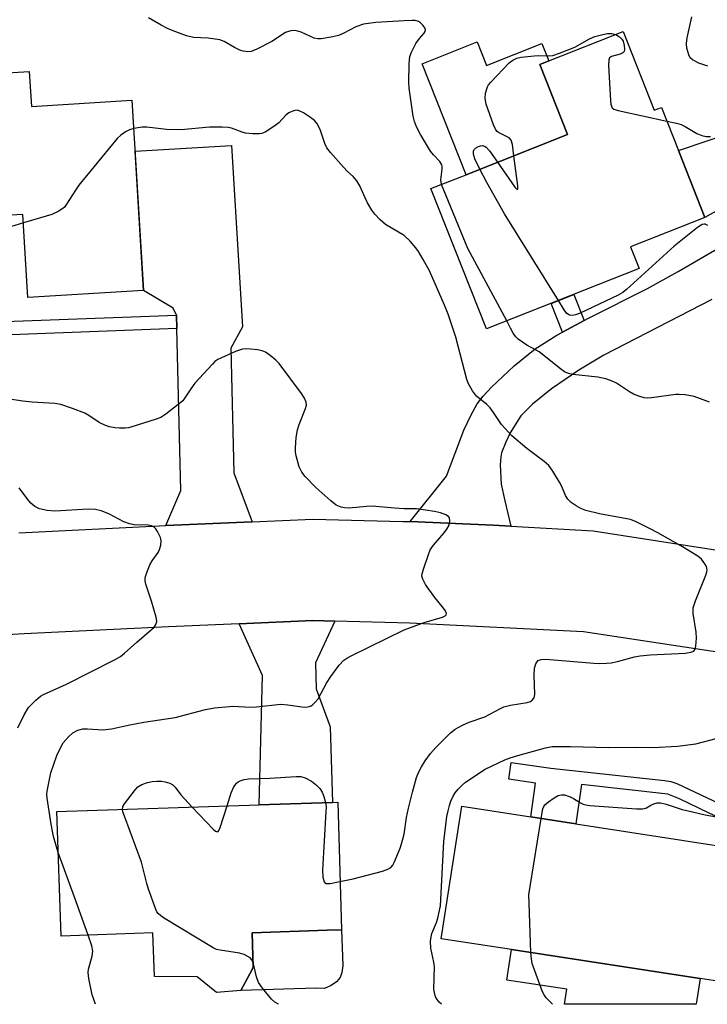
# Model space of a CAD drawing. Units: inches. Extents: x 1273762 to 1279762, y 497453 to 501453.
# Drawn here: x 1274906 to 1275074, y 497453 to 497695 of the extents above; entities that cross this region are included whole.
import ezdxf

# ---------------------------------------------------------------- set-up
doc = ezdxf.new("R2010")
doc.units = ezdxf.units.IN
doc.header["$MEASUREMENT"] = 0
for name, color, linetype in [('BLDG-Footprint', 5, 'Continuous'), ('CULTRL-Pad', 6, 'Continuous'), ('TRANS-Driveway', 251, 'Continuous'), ('TRANS-Non Street Sidewalk', 7, 'Continuous'), ('TRANS-Road', 130, 'Continuous'), ('Undefined', 1, 'Continuous')]:
    doc.layers.add(name, color=color, linetype=linetype)

msp = doc.modelspace()

# ---------------------------------------------------------------- linework, layer by layer
at = {"layer": 'BLDG-Footprint'}
for points, elevation in [([(1275053.71, 497691.89), (1275061.37, 497672.57), (1275063.12, 497673.26), (1275067.32, 497662.65), (1275073.81, 497646.27), (1275055.56, 497639.04), (1275057.67, 497633.71), (1275020.26, 497618.89), (1275006.61, 497653.33), (1275015.22, 497656.74), (1275040.1, 497666.6), (1275033.29, 497683.8), (1275035.5, 497684.67)], 337.78), ([(1274889.18, 497682.24), (1274889.27, 497680.9), (1274908.08, 497682.05), (1274908.6, 497673.5), (1274933.28, 497675), (1274936.13, 497628.33), (1274907.75, 497626.6), (1274906.51, 497647), (1274891.98, 497646.11), (1274892.21, 497642.28), (1274885.53, 497641.88), (1274885.83, 497636.92), (1274857.25, 497635.18), (1274856.9, 497640.84), (1274849.68, 497640.4), (1274849.39, 497645.24), (1274831.36, 497644.14), (1274829.26, 497678.58)], 357.19), ([(1274962.74, 497470.64), (1274963.03, 497462.17), (1274962.19, 497460.62), (1274959.94, 497456.46), (1274954.03, 497456.02), (1274949.26, 497459.85), (1274938.79, 497459.93), (1274938.42, 497470.64), (1274915.89, 497469.87), (1274914.85, 497500.4), (1274964.44, 497502.08), (1274982.44, 497502.67), (1274983.74, 497502.71), (1274984.64, 497471.39), (1274981.18, 497471.27)], 334.5), ([(1275078.19, 497467.16), (1275076.9, 497458.76), (1275072.65, 497459.41), (1275026.33, 497466.54), (1275009.15, 497469.18), (1275014.15, 497501.71), (1275031.07, 497499.11), (1275042.15, 497497.4), (1275081.9, 497491.29), (1275081.3, 497487.4)], 338.53)]:
    msp.add_lwpolyline(points, close=True, dxfattribs=dict(at, elevation=elevation))
at = {"layer": 'CULTRL-Pad'}
for points in [[(1275017.97, 497689.34), (1275020.26, 497683.58), (1275033.8, 497688.94), (1275035.49, 497684.67), (1275033.29, 497683.8), (1275040.1, 497666.6), (1275015.22, 497656.74), (1275004.43, 497683.97)], [(1274982.16, 497457.69), (1274980.52, 497456.95), (1274978.44, 497457.1), (1274959.94, 497456.46), (1274962.19, 497460.62), (1274963.03, 497462.17), (1274962.74, 497470.64), (1274981.18, 497471.27), (1274984.64, 497471.39), (1274984.97, 497462.6), (1274984.75, 497460.89), (1274984.31, 497459.7), (1274983.42, 497458.59)], [(1275072.65, 497459.41), (1275071.68, 497453.11), (1275039.4, 497453.11), (1275039.97, 497456.79), (1275025.18, 497459.06), (1275026.33, 497466.54)]]:
    msp.add_lwpolyline(points, close=True, dxfattribs=at)
at = {"layer": 'TRANS-Driveway'}
for points in [[(1275082.49, 497651.12), (1275073.81, 497646.27), (1275067.32, 497662.65), (1275090.11, 497670.37)], [(1275075.46, 497626.09), (1275048.98, 497612.41), (1275042.85, 497608.74), (1275036.2, 497604.19), (1275031.5, 497600.42), (1275028.69, 497597.51), (1275026.05, 497593.37), (1275024.94, 497591.11), (1275023.95, 497588.46), (1275023.72, 497587.46), (1275023.6, 497585.51), (1275023.86, 497580.81), (1275024.7, 497576.67), (1275026.23, 497570.49), (1275021.88, 497570.72), (1275001.49, 497571.58), (1275010.46, 497582.77), (1275014.69, 497594.03), (1275016.37, 497597.67), (1275017.97, 497600.47), (1275019.4, 497602.35), (1275021.45, 497604.61), (1275027.05, 497609.83), (1275032.2, 497613.99), (1275037.52, 497617.38), (1275038.87, 497618.1), (1275044.2, 497620.96), (1275045.22, 497621.51), (1275059.69, 497628.77), (1275067.26, 497632.97), (1275077.19, 497638.78)]]:
    msp.add_lwpolyline(points, dxfattribs=at)
for points in [[(1274962.76, 497571.55), (1274941.58, 497570.66), (1274945.25, 497579.2), (1274944.32, 497618.95), (1274944.24, 497622.27), (1274943.42, 497623.94), (1274936.13, 497628.33), (1274934.04, 497662.51), (1274957.69, 497663.92), (1274960.36, 497619.38), (1274957.5, 497614.19), (1274958.3, 497583.52)], [(1274983.02, 497547.14), (1274978.3, 497536.89), (1274978.42, 497530.55), (1274981.86, 497521.2), (1274982.44, 497502.67), (1274964.44, 497502.08), (1274965.3, 497533.82), (1274959.55, 497546.52), (1274977.67, 497547.28)]]:
    msp.add_lwpolyline(points, close=True, dxfattribs=at)
at = {"layer": 'TRANS-Non Street Sidewalk'}
for points in [[(1274944.24, 497622.27), (1274944.32, 497618.95), (1274886.38, 497616.78), (1274880.94, 497617.63), (1274878.6, 497618.41), (1274876.06, 497619.77), (1274874.48, 497621.06), (1274873.62, 497622.16), (1274871.56, 497626.04), (1274870.42, 497628.92), (1274869.63, 497632.15), (1274869.14, 497635.9), (1274872.45, 497636.1), (1274872.89, 497632.75), (1274873.88, 497629.05), (1274875.72, 497625.1), (1274876.92, 497623.31), (1274878.28, 497622.3), (1274880.45, 497621.23), (1274881.71, 497620.86), (1274884.4, 497620.38), (1274886.53, 497620.11)], [(1275044.2, 497620.96), (1275038.87, 497618.1), (1275036.07, 497625.15), (1275041.66, 497627.37)], [(1275093.99, 497497.05), (1275093.33, 497495.16), (1275092.85, 497493.97), (1275082.72, 497496.99), (1275077.52, 497498.81), (1275074.81, 497499.99), (1275067.53, 497503.55), (1275064.67, 497504.7), (1275043.52, 497507.06), (1275042.15, 497497.4), (1275031.07, 497499.11), (1275032.24, 497507.41), (1275025.71, 497508.33), (1275026.29, 497512.43), (1275036.01, 497511.06), (1275063.91, 497508.08), (1275065.48, 497507.8), (1275066.91, 497507.3), (1275078.69, 497501.78), (1275085.73, 497499.4)]]:
    msp.add_lwpolyline(points, close=True, dxfattribs=at)
at = {"layer": 'TRANS-Road'}
for points in [[(1274905.57, 497568.84), (1274941.58, 497570.66), (1274962.76, 497571.55), (1274977.62, 497572.17), (1274999.75, 497571.65), (1275001.49, 497571.58), (1275021.88, 497570.72), (1275026.23, 497570.49), (1275046.42, 497569.3), (1275081.62, 497563.84)], [(1275077.92, 497539.38), (1275043.99, 497544.51), (1275001.41, 497546.66), (1274983.02, 497547.14), (1274977.67, 497547.28), (1274959.55, 497546.52), (1274942.25, 497545.8), (1274906.84, 497544.01), (1274878.75, 497542.43)]]:
    msp.add_lwpolyline(points, dxfattribs=at)
at = {"layer": 'Undefined'}
for points, elevation in [([(1275000, 497694.49), (1274993.13, 497694.08), (1274990.08, 497693.67), (1274988.18, 497693.07), (1274985.04, 497691.39), (1274983.97, 497690.91), (1274982.56, 497690.56), (1274979.68, 497690.09), (1274978.83, 497690.05), (1274978, 497690.22), (1274974.77, 497691.71), (1274973.97, 497692), (1274973.15, 497692.13), (1274972.28, 497692.05), (1274971.43, 497691.82), (1274970.91, 497691.6), (1274967.59, 497689.46), (1274963.9, 497687.55), (1274962.55, 497687.01), (1274961.7, 497686.92), (1274960.55, 497687.06), (1274959.72, 497687.32), (1274958.43, 497687.95), (1274955.87, 497689.43), (1274954.83, 497689.83), (1274953.71, 497690.04), (1274951.99, 497690.23), (1274948.34, 497690.4), (1274946.68, 497690.83), (1274943.36, 497692.02), (1274942.01, 497692.6), (1274940.45, 497693.41), (1274937.3, 497695.27)], 336), ([(1275009.23, 497654.37), (1275009.04, 497655.48), (1275009.36, 497658.08), (1275009.38, 497658.64), (1275009.27, 497659.18), (1275008.8, 497659.95), (1275007.2, 497661.61), (1275006.47, 497662.52), (1275004.04, 497666.58), (1275003.05, 497668.52), (1275002.57, 497669.79), (1275002.22, 497671.1), (1275001.24, 497677.98), (1275001.19, 497679.47), (1275001.25, 497683.97), (1275001.43, 497685.73), (1275001.84, 497686.82), (1275002.94, 497688.95), (1275003.77, 497690.18), (1275004.98, 497691.49), (1275005.2, 497691.9), (1275005.24, 497692.32), (1275005.07, 497692.77), (1275004.61, 497693.42), (1275004.02, 497694.01), (1275003.54, 497694.3), (1275002.71, 497694.55), (1275001.98, 497694.62), (1275000, 497694.49)], 336), ([(1275074.49, 497683.35), (1275072.28, 497684.14), (1275070.73, 497684.9), (1275070.17, 497685.45), (1275069.83, 497686.18), (1275069.4, 497687.82), (1275069.27, 497688.94), (1275069.45, 497690.35), (1275070.55, 497695.47)], 338), ([(1275026.97, 497661.4), (1275026.62, 497664.15), (1275026.31, 497665.22), (1275025.81, 497665.77), (1275023.34, 497667), (1275022.88, 497667.32), (1275022.52, 497667.73), (1275021.91, 497669.01), (1275020.18, 497674.01), (1275019.88, 497675.41), (1275020.02, 497676.74), (1275020.49, 497678.29), (1275020.76, 497678.78), (1275021.29, 497679.47), (1275025.77, 497684.18), (1275026.68, 497684.86), (1275027.67, 497685.35), (1275028.77, 497685.62), (1275031.94, 497685.95), (1275033.09, 497686), (1275035.45, 497685.88), (1275036.51, 497686.02), (1275038.14, 497686.58), (1275041.87, 497688.08), (1275045.47, 497690.07), (1275046.81, 497690.62), (1275048.77, 497691.18), (1275049.91, 497691.4), (1275050.97, 497691.4), (1275051.94, 497691.19)], 338), ([(1275051.94, 497691.19), (1275052.87, 497690.58), (1275053.42, 497689.98), (1275053.71, 497689.52), (1275054.01, 497688.48), (1275054.06, 497687.44), (1275053.96, 497687), (1275053.7, 497686.66), (1275053.03, 497686.35), (1275050.91, 497685.76), (1275050.41, 497685.39), (1275050.22, 497684.9), (1275050.17, 497683.52), (1275050.64, 497674.91), (1275050.72, 497674.06), (1275050.93, 497673.31), (1275051.06, 497673.12), (1275051.45, 497672.82), (1275052.5, 497672.47), (1275064.45, 497669.91)], 338), ([(1275000, 497641.8), (1274995.5, 497644.54), (1274994.18, 497645.66), (1274992.81, 497647.07), (1274992.07, 497648.07), (1274991.07, 497649.8), (1274990.44, 497651.09), (1274989.19, 497654.02), (1274988.46, 497655.23), (1274987.56, 497656.3), (1274986.17, 497657.55), (1274985.13, 497658.62), (1274981.96, 497662.19), (1274981.05, 497663.35), (1274980.57, 497664.36), (1274979.55, 497667.57), (1274979.06, 497668.66), (1274978.62, 497669.41), (1274978.04, 497670.04), (1274977.09, 497670.75), (1274975.33, 497671.9), (1274974.3, 497672.43), (1274973.78, 497672.56), (1274973.26, 497672.53), (1274972.47, 497672.28), (1274971.72, 497671.9), (1274971.05, 497671.37), (1274969.26, 497669.49), (1274968.35, 497668.77), (1274965.91, 497667.16), (1274965.14, 497666.83), (1274964.59, 497666.73), (1274962.87, 497666.74), (1274961.14, 497666.93), (1274960.32, 497667.14), (1274957.67, 497668.13), (1274956.85, 497668.29), (1274955.44, 497668.41), (1274952.29, 497668.44), (1274945.33, 497667.75), (1274941.79, 497667.87), (1274936.95, 497668.44), (1274935.8, 497668.4), (1274933.7, 497668.11)], 334), ([(1275064.45, 497669.91), (1275066.83, 497669.38), (1275067.97, 497669.03), (1275068.96, 497668.54), (1275071.85, 497666.89), (1275073.07, 497666.33), (1275074.13, 497666.09), (1275075.16, 497666.15)], 338), ([(1274933.7, 497668.11), (1274932.67, 497667.79), (1274931.69, 497667.25), (1274930.53, 497666.44), (1274929.69, 497665.63), (1274920.24, 497654.17), (1274919.4, 497652.96), (1274917.23, 497649.47), (1274916.7, 497648.78), (1274916.3, 497648.41), (1274915.15, 497647.69), (1274913.62, 497647), (1274906.64, 497644.94)], 334), ([(1275018.63, 497658.09), (1275017.39, 497660.62), (1275017.1, 497661.42), (1275017.02, 497661.87), (1275017.08, 497662.49), (1275017.24, 497662.9), (1275017.55, 497663.26), (1275018.24, 497663.67), (1275018.75, 497663.83), (1275019.28, 497663.87), (1275019.74, 497663.75), (1275020.18, 497663.48), (1275020.96, 497662.62), (1275022.94, 497659.8)], 338), ([(1275022.94, 497659.8), (1275027.2, 497653.71), (1275027.64, 497653.19), (1275027.84, 497653.08), (1275027.91, 497653.29), (1275027.88, 497653.98), (1275026.97, 497661.4)], 338), ([(1275037.86, 497625.86), (1275024.66, 497647.1), (1275020.3, 497654.82), (1275018.63, 497658.09)], 338), ([(1275025.25, 497620.87), (1275015.63, 497638.65), (1275009.74, 497652.97), (1275009.23, 497654.37)], 336), ([(1274906.64, 497644.94), (1274903.5, 497643.95)], 334), ([(1275074.53, 497644.29), (1275073.84, 497644.59), (1275073.6, 497644.61), (1275073.14, 497644.49), (1275071.98, 497643.74), (1275066.25, 497639.17), (1275054.56, 497628.54), (1275053.63, 497627.81), (1275052.5, 497627.15), (1275043.17, 497622.72), (1275042.06, 497622.31), (1275041.31, 497622.19), (1275040.58, 497622.27), (1275039.94, 497622.68), (1275039.25, 497623.58), (1275037.86, 497625.86)], 338), ([(1275000, 497494.9), (1275000.64, 497499), (1275001.11, 497501.26), (1275002.09, 497505.21), (1275003.08, 497508.74), (1275003.66, 497510.21), (1275004.31, 497511.42), (1275005.2, 497512.84), (1275006.52, 497514.64), (1275007.84, 497516.17), (1275011.42, 497519.77), (1275012.58, 497520.63), (1275014.35, 497521.63), (1275015.95, 497522.36), (1275019.8, 497523.7), (1275023.49, 497525.65), (1275024.5, 497526.11), (1275026.08, 497526.51), (1275030.24, 497527.15), (1275030.99, 497527.43), (1275031.43, 497527.74), (1275031.9, 497528.35), (1275032.08, 497529.14), (1275031.91, 497533.91), (1275032, 497535.63), (1275032.32, 497536.67), (1275032.58, 497537.11), (1275032.94, 497537.47), (1275033.65, 497537.75), (1275034.79, 497537.79), (1275046.54, 497536.81), (1275047.98, 497536.77), (1275049.67, 497536.83), (1275050.78, 497536.93), (1275052.37, 497537.23), (1275056.54, 497538.38), (1275057.94, 497538.66), (1275060.4, 497538.89), (1275069.01, 497539.31), (1275070.38, 497539.53), (1275070.81, 497539.7), (1275071.14, 497539.94), (1275071.4, 497540.29), (1275071.61, 497541.03), (1275071.75, 497543), (1275071.62, 497544.44), (1275070.92, 497549.03), (1275070.89, 497549.88), (1275070.95, 497550.44), (1275071.48, 497552.13), (1275074, 497558.45), (1275074.26, 497559.26), (1275074.34, 497559.79), (1275074.19, 497560.53), (1275073.8, 497561.24), (1275072.94, 497562.35), (1275072.09, 497563.11), (1275067.86, 497565.65), (1275062.27, 497568.82), (1275060.41, 497569.79), (1275056.92, 497571.53), (1275055.54, 497572.07), (1275047.92, 497573.46), (1275044.58, 497574.28), (1275043.36, 497574.81), (1275042.2, 497575.45), (1275041.03, 497576.29), (1275040.2, 497577.06), (1275039.59, 497578.02), (1275038.68, 497580.21), (1275038.16, 497581.25), (1275036.48, 497583.95), (1275035.48, 497585.35), (1275034.41, 497586.34), (1275030.11, 497589.5), (1275026.48, 497592.67), (1275023.93, 497595.44), (1275021.96, 497598.37), (1275021.11, 497599.5), (1275020.28, 497600.31), (1275017.79, 497602.37), (1275016.78, 497603.71), (1275015.81, 497605.42), (1275015.38, 497606.47), (1275012.72, 497616.85), (1275010.86, 497622.52), (1275009.96, 497624.72), (1275006.23, 497633.13), (1275004.72, 497635.93), (1275003.55, 497637.89), (1275002.91, 497638.82), (1275001.49, 497640.4), (1275000, 497641.8)], 334), ([(1275074.9, 497600.9), (1275071.18, 497602.3), (1275068.94, 497602.69), (1275067.52, 497602.8), (1275066.67, 497602.77), (1275060.66, 497601.97), (1275059.78, 497601.91), (1275058.92, 497601.98), (1275057.6, 497602.37), (1275056.31, 497602.9), (1275055.3, 497603.48), (1275052.09, 497605.58), (1275051.08, 497606.04), (1275049.52, 497606.61), (1275048.72, 497606.83), (1275047.57, 497607.03), (1275041.44, 497607.69), (1275040.34, 497607.93), (1275039.39, 497608.37), (1275038.42, 497609.05), (1275033.17, 497613.26), (1275032.45, 497613.7), (1275030.12, 497614.9), (1275028.03, 497616.37), (1275027.44, 497616.96), (1275026.8, 497617.87), (1275026.1, 497619.08), (1275025.25, 497620.87)], 336), ([(1275000, 497574.76), (1274997.63, 497574.85), (1274992.19, 497575.37), (1274990.78, 497575.3), (1274986.53, 497574.9), (1274985.38, 497574.94), (1274984.57, 497575.11), (1274983.38, 497575.66), (1274982.02, 497576.71), (1274978.35, 497579.94), (1274975.79, 497582.64), (1274974.91, 497583.73), (1274974.32, 497585.01), (1274973.54, 497587.77), (1274973.41, 497588.6), (1274973.37, 497589.67), (1274973.58, 497592.2), (1274973.88, 497594.11), (1274974.3, 497595.46), (1274975.88, 497599.32), (1274976.07, 497600.15), (1274976, 497600.94), (1274975.57, 497601.89), (1274974.82, 497603.05), (1274969.42, 497610.41), (1274968.6, 497611.24), (1274967.2, 497612.36), (1274965.99, 497613.18), (1274965.21, 497613.52), (1274964.09, 497613.74), (1274962.36, 497613.9), (1274961.21, 497613.96), (1274960.36, 497613.9), (1274958.69, 497613.34), (1274954.35, 497611.35), (1274953.63, 497610.86), (1274953, 497610.27), (1274948.72, 497605.55), (1274947.69, 497604.2), (1274946.28, 497601.94), (1274945.73, 497601.26), (1274944.62, 497600.3), (1274941.57, 497597.95), (1274940.34, 497597.15), (1274938.97, 497596.61), (1274933.28, 497594.83), (1274932.42, 497594.64), (1274931.59, 497594.56), (1274930.2, 497594.55), (1274929.1, 497594.63), (1274927.81, 497594.87), (1274926.79, 497595.17), (1274925.26, 497595.93), (1274922.69, 497597.64), (1274921.73, 497598.19), (1274918.66, 497599.37), (1274915.83, 497600.32), (1274914.39, 497600.54), (1274908.84, 497600.91), (1274906.49, 497601.17), (1274892.18, 497603.3)], 332), ([(1275000, 497545.01), (1275004.96, 497546.86), (1275009.46, 497548.17), (1275010.1, 497548.49), (1275010.33, 497548.74), (1275010.4, 497549.06), (1275010.15, 497549.68), (1275009.37, 497550.75), (1275007.54, 497552.99), (1275005.3, 497556.19), (1275004.58, 497557.45), (1275004.41, 497558.23), (1275004.47, 497558.77), (1275004.77, 497559.89), (1275006, 497563.53), (1275006.44, 497564.62), (1275007.22, 497565.79), (1275009.85, 497568.83), (1275010.54, 497569.73), (1275011.07, 497570.68), (1275011.25, 497571.74), (1275011.14, 497572.48), (1275010.89, 497572.87), (1275010.26, 497573.29), (1275008.96, 497573.78), (1275007.49, 497574.07), (1275003.07, 497574.71), (1275000, 497574.76)], 332), ([(1274915.19, 497490.36), (1274914.74, 497491.73), (1274914.07, 497494.29), (1274913.46, 497497.31), (1274912.48, 497503.7), (1274912.42, 497504.58), (1274912.49, 497505.43), (1274913.4, 497509.93), (1274914.08, 497512.08), (1274914.87, 497514.2), (1274915.72, 497516.04), (1274916.42, 497517.29), (1274917.71, 497518.8), (1274918.79, 497519.71), (1274920.04, 497520.37), (1274921.27, 497520.72), (1274922.41, 497520.73), (1274926.16, 497520.51), (1274928.26, 497520.71), (1274932.72, 497521.7), (1274936.2, 497522.35), (1274943.89, 497523.48), (1274951.31, 497525.46), (1274953.56, 497525.87), (1274958.13, 497526.28), (1274962.24, 497526.08), (1274963.85, 497526.11), (1274969.77, 497526.77), (1274971.5, 497526.64), (1274974.91, 497526.11), (1274975.98, 497526.08), (1274976.75, 497526.18), (1274977.22, 497526.38), (1274977.65, 497526.68), (1274978.25, 497527.25), (1274978.97, 497528.11), (1274981.01, 497531.9), (1274982.02, 497533.6), (1274984.09, 497536.32), (1274985.28, 497537.54), (1274985.97, 497538.05), (1274987.01, 497538.62), (1275000, 497545.01)], 332), ([(1275009.21, 497453.12), (1275008.66, 497453.64), (1275008.14, 497454.28), (1275007.76, 497454.97), (1275007.44, 497455.97), (1275007.33, 497456.8), (1275007.48, 497462.34), (1275007.33, 497463.45), (1275006.58, 497466.89), (1275006.53, 497468.58), (1275006.66, 497469.67), (1275006.85, 497470.46), (1275007.99, 497473.2), (1275008.33, 497474.23), (1275008.97, 497477.27), (1275009.74, 497493.09), (1275010.53, 497499.19), (1275010.79, 497500.6), (1275011.13, 497501.87), (1275011.48, 497502.93), (1275011.96, 497504.01), (1275012.56, 497505), (1275013.26, 497505.91), (1275014.25, 497506.91), (1275015.11, 497507.64), (1275019.92, 497510.8), (1275024.73, 497513.11), (1275026, 497513.59), (1275027.89, 497514.16), (1275034.7, 497516.04), (1275036.3, 497516.36), (1275040.87, 497516.42), (1275050.16, 497516.15), (1275057.06, 497516.22), (1275061.1, 497516.18), (1275067.06, 497516.51), (1275071.59, 497517.03), (1275076.55, 497518.33)], 336), ([(1274930.95, 497500.94), (1274931.03, 497501.65), (1274931.42, 497502.34), (1274934.17, 497505.84), (1274934.75, 497506.45), (1274935.71, 497507.02), (1274937.07, 497507.54), (1274938.2, 497507.79), (1274939.38, 497507.89), (1274940.55, 497507.86), (1274941.41, 497507.74), (1274942.53, 497507.39), (1274943.29, 497506.99), (1274943.85, 497506.44), (1274945.27, 497504.49), (1274948.05, 497501.52)], 334), ([(1274956.6, 497501.81), (1274957.63, 497504.99), (1274958.19, 497506.3), (1274958.95, 497507.37), (1274959.35, 497507.68), (1274959.81, 497507.92), (1274960.83, 497508.25), (1274961.89, 497508.45), (1274967.13, 497508.58), (1274973.53, 497509.06), (1274974.68, 497509.02), (1274975.74, 497508.73), (1274977.28, 497507.89), (1274978.57, 497506.88), (1274979.33, 497506.1), (1274979.92, 497505.19), (1274980.33, 497504.12), (1274980.73, 497502.61)], 334), ([(1274980.73, 497502.61), (1274980.87, 497501.59), (1274980.86, 497500.4), (1274980.01, 497486.05), (1274980.07, 497484.32), (1274980.42, 497483.17), (1274980.69, 497482.87), (1274980.88, 497482.79), (1274981.86, 497482.77), (1274984.3, 497483.23)], 334), ([(1275033.64, 497498.71), (1275034.08, 497501.1), (1275034.28, 497501.63), (1275034.57, 497502.08), (1275035.4, 497502.81), (1275036.84, 497503.77), (1275037.83, 497504.33), (1275038.59, 497504.56), (1275039.39, 497504.49), (1275040.75, 497504.01), (1275041.54, 497503.62), (1275043.3, 497502.53), (1275043.9, 497502.25), (1275044.58, 497502.06), (1275045.57, 497501.94), (1275057.03, 497501.09), (1275058.47, 497501.06), (1275059.02, 497501.13), (1275059.5, 497501.31), (1275060.54, 497502.02), (1275061.26, 497502.35), (1275062.08, 497502.53), (1275062.92, 497502.55), (1275064.32, 497502.24), (1275068.22, 497500.95), (1275070.73, 497500.33), (1275073.82, 497499.65), (1275081.33, 497498.31)], 338), ([(1274962.99, 497463.33), (1274962.63, 497464.09), (1274962.25, 497464.49), (1274961.54, 497464.96), (1274960.76, 497465.34), (1274959.62, 497465.66), (1274954.88, 497466.36), (1274954.03, 497466.59), (1274953.23, 497466.95), (1274941.05, 497474.31), (1274940.33, 497474.8), (1274939.7, 497475.38), (1274939.4, 497475.84), (1274939.03, 497476.63), (1274937.34, 497481.35), (1274936.91, 497482.77), (1274935.61, 497488), (1274931.43, 497499.25), (1274931.06, 497500.35), (1274930.95, 497500.94)], 334), ([(1274948.05, 497501.52), (1274953.16, 497496.13), (1274953.74, 497495.61), (1274954.25, 497495.42), (1274954.39, 497495.49), (1274954.62, 497495.81), (1274954.92, 497496.53), (1274956.6, 497501.81)], 334), ([(1275031.13, 497465.8), (1275030.66, 497477.91), (1275030.65, 497479.99), (1275030.92, 497482.05), (1275033.64, 497498.71)], 338), ([(1274984.3, 497483.23), (1274987.55, 497483.91), (1274994.73, 497485.81), (1274996.07, 497486.26), (1274996.76, 497486.66), (1274997.23, 497487.23), (1274997.6, 497487.91), (1274999.03, 497491.4), (1274999.4, 497492.48), (1275000, 497494.9)], 334), ([(1274922.51, 497470.1), (1274919.21, 497479.42), (1274915.19, 497490.36)], 332), ([(1274924.31, 497453.13), (1274923.49, 497455.47), (1274922.72, 497459.48), (1274922.55, 497460.91), (1274922.59, 497461.74), (1274923.52, 497464.9), (1274923.67, 497466.15), (1274923.43, 497467.44), (1274922.51, 497470.1)], 332), ([(1275036.44, 497453.11), (1275034.9, 497454.73), (1275034.38, 497455.42), (1275033.98, 497456.15), (1275031.47, 497463.09), (1275031.23, 497464.23), (1275031.13, 497465.8)], 338), ([(1274969.24, 497453.12), (1274968.34, 497453.61), (1274967.47, 497454.33), (1274965.26, 497457.05), (1274964.3, 497458.5), (1274963.84, 497459.84), (1274962.99, 497463.33)], 334)]:
    msp.add_lwpolyline(points, dxfattribs=dict(at, elevation=elevation))
msp.add_polyline3d([(1274905.28, 497520.98, 330), (1274906.86, 497524.17, 330), (1274907.92, 497525.96, 330), (1274908.69, 497526.8, 330), (1274909.74, 497527.78, 330), (1274910.84, 497528.71, 330), (1274911.55, 497529.19, 330), (1274917.26, 497531.7, 330), (1274929.02, 497537.68, 330), (1274930.47, 497538.5, 330), (1274931.47, 497539.27, 330), (1274934.47, 497542.02, 330), (1274938.11, 497545.07, 330), (1274938.73, 497545.69, 330), (1274939.17, 497546.33, 330), (1274939.37, 497547.06, 330), (1274939.23, 497548.15, 330), (1274938.07, 497552.08, 330), (1274936.72, 497556.2, 330), (1274936.53, 497557.02, 330), (1274936.49, 497557.56, 330), (1274936.57, 497558.09, 330), (1274936.81, 497558.88, 330), (1274937.69, 497560.96, 330), (1274938.25, 497561.94, 330), (1274939.72, 497563.97, 330), (1274940.06, 497564.72, 330), (1274940.34, 497565.79, 330), (1274940.45, 497566.88, 330), (1274940.3, 497567.67, 330), (1274939.58, 497569.17, 330), (1274939.11, 497569.84, 330), (1274938.74, 497570.19, 330), (1274938.05, 497570.51, 330), (1274937.28, 497570.68, 330), (1274933.79, 497570.81, 330), (1274932.65, 497571.01, 330), (1274931.3, 497571.55, 330), (1274927.64, 497573.46, 330), (1274925.72, 497574.21, 330), (1274924.33, 497574.59, 330), (1274922.64, 497574.67, 330), (1274914.4, 497574.17, 330), (1274912.49, 497574.32, 330), (1274910.57, 497574.75, 330), (1274909.44, 497575.27, 330), (1274908.49, 497576.08, 330), (1274907.75, 497577, 330), (1274905.65, 497579.9, 330)], dxfattribs=at)

doc.saveas('drawing.dxf')
